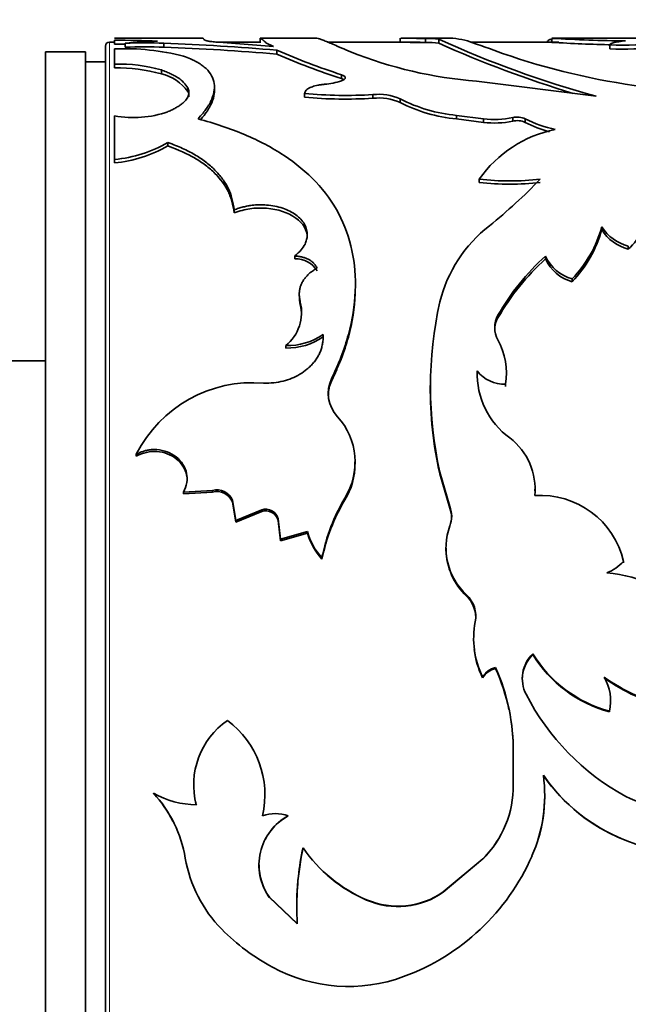
# Model space of a CAD drawing. Units: millimetres. Extents: x 0 to 963, y 0 to 1469.
# Drawn here: x 895 to 910, y 752 to 776 of the extents above; entities that cross this region are included whole.
import ezdxf
from ezdxf import colors
from ezdxf.entities.mleader import LeaderData, LeaderLine
from ezdxf.math import Vec2, Vec3

# ---------------------------------------------------------------- set-up
doc = ezdxf.new("R2010")
doc.units = ezdxf.units.MM
doc.layers.add('DV3_Défaut', color=7, linetype='Continuous')
doc.layers.add('Défaut', color=7, linetype='Continuous')

# ---------------------------------------------------------------- blocks, each defined once
blk = doc.blocks.new('_DOT')
at = {"color": 0}
blk.add_line((0, 0), (-1, 0), dxfattribs=at)
at = {"color": 0, "const_width": 0.333}
blk.add_lwpolyline([(-0.1665, 0, 1), (0.1665, 0, 1)], format="xyb", close=True, dxfattribs=at)
blk = doc.blocks.new('SE2')
at = {"layer": 'DV3_Défaut', "color": 7, "linetype": 'Continuous', "lineweight": 35}
for p, q in [((899.822, 775.974), (897.613, 775.974)), ((897.613, 775.819), (897.613, 775.918)), ((901.265, 775.974), (901.265, 775.874)), ((902.662, 775.974), (901.27, 775.974)), ((904.773, 775.873), (904.773, 775.973)), ((905.773, 775.974), (904.803, 775.974)), ((905.407, 775.863), (905.407, 775.963)), ((905.743, 775.847), (905.743, 775.947)), ((905.773, 775.971), (905.861, 775.973)), ((908.578, 775.866), (908.578, 775.966)), ((914.66, 775.974), (908.981, 775.974)), ((897.382, 735.974), (897.382, 775.774)), ((897.613, 775.874), (897.482, 775.874)), ((897.613, 775.702), (897.613, 775.32)), ((897.878, 775.745), (897.878, 775.844)), ((898.849, 775.745), (898.849, 775.844)), ((901.279, 775.874), (900.151, 775.874)), ((901.601, 775.763), (900.229, 775.867)), ((901.406, 775.856), (901.601, 775.763)), ((901.682, 775.57), (901.682, 775.668)), ((905.274, 775.874), (902.955, 775.874)), ((908.756, 775.874), (906.543, 775.874)), ((910.034, 775.701), (910.034, 775.8)), ((895.882, 736.124), (895.882, 775.624)), ((896.882, 775.624), (895.882, 775.624)), ((896.882, 736.124), (896.882, 775.624)), ((897.382, 775.374), (896.882, 775.374)), ((897.613, 775.224), (897.613, 775.32)), ((898.785, 775.077), (898.785, 775.173)), ((903.3, 774.959), (903.3, 775.054)), ((899.449, 774.632), (899.449, 774.726)), ((900.117, 774.656), (900.117, 774.75)), ((906.689, 774.889), (909.692, 774.515)), ((902.376, 774.488), (902.376, 774.581)), ((904.091, 774.463), (904.091, 774.556)), ((904.773, 774.354), (904.773, 774.446)), ((897.613, 774.025), (897.613, 772.926)), ((906.185, 773.944), (906.185, 774.035)), ((906.185, 774.035), (906.862, 773.949)), ((906.185, 773.944), (906.862, 773.859)), ((906.862, 773.859), (906.862, 773.949)), ((907.597, 773.889), (907.597, 773.979)), ((907.913, 773.859), (907.913, 773.949)), ((898.951, 773.269), (898.951, 773.356)), ((897.613, 772.841), (897.613, 772.926)), ((906.757, 772.354), (906.757, 772.436)), ((900.61, 771.586), (900.61, 771.664)), ((909.829, 771.164), (909.829, 771.241)), ((910.496, 770.681), (910.496, 770.755)), ((902.134, 770.436), (902.134, 770.509)), ((908.42, 770.435), (908.42, 770.507)), ((903.651, 769.747), (903.651, 769.817)), ((909.087, 769.862), (909.087, 769.932)), ((902.244, 769.569), (902.244, 769.501)), ((902.27, 769.284), (902.27, 769.351)), ((907.226, 768.957), (907.226, 769.023)), ((902.843, 768.479), (902.843, 768.542)), ((901.908, 768.199), (901.908, 768.26)), ((895.882, 767.874), (894.582, 767.874)), ((906.709, 767.566), (906.709, 767.625)), ((907.44, 767.532), (907.44, 767.59)), ((905.535, 767.318), (905.535, 767.261)), ((907.418, 767.234), (907.418, 767.291)), ((898.156, 765.487), (898.156, 765.535)), ((903.64, 765.296), (903.64, 765.344)), ((905.768, 765.042), (905.768, 765.088)), ((905.768, 765.088), (906.02, 764.223)), ((905.768, 765.042), (906.02, 764.181)), ((899.343, 764.583), (900.064, 764.628)), ((899.343, 764.54), (900.064, 764.584)), ((899.343, 764.54), (899.343, 764.583)), ((900.064, 764.584), (900.064, 764.628)), ((908.155, 764.615), (908.155, 764.658)), ((900.568, 764.339), (900.568, 764.381)), ((900.568, 764.381), (900.651, 763.871)), ((900.568, 764.339), (900.651, 763.832)), ((903.386, 764.392), (903.386, 764.434)), ((900.651, 763.871), (901.301, 764.144)), ((900.651, 763.832), (901.301, 764.103)), ((901.301, 764.103), (901.301, 764.144)), ((906.02, 764.181), (906.02, 764.223)), ((900.651, 763.832), (900.651, 763.871)), ((901.717, 763.877), (901.717, 763.917)), ((901.717, 763.917), (901.772, 763.403)), ((901.717, 763.877), (901.772, 763.366)), ((901.772, 763.403), (902.451, 763.598)), ((901.772, 763.366), (902.451, 763.559)), ((902.451, 763.559), (902.451, 763.598)), ((901.772, 763.366), (901.772, 763.403)), ((905.924, 763.18), (905.924, 763.143)), ((902.813, 762.906), (902.813, 762.942)), ((910.379, 762.811), (910.379, 762.846)), ((906.439, 761.977), (906.439, 762.007)), ((906.616, 760.896), (906.616, 760.871)), ((908.102, 760.51), (908.102, 760.533)), ((907.167, 760.162), (907.167, 760.184)), ((906.841, 759.927), (906.841, 759.947)), ((910.052, 759.337), (910.052, 759.355)), ((910.023, 759.075), (910.023, 759.091)), ((907.61, 758.04), (907.61, 758.051)), ((907.61, 758.051), (907.61, 757.249)), ((899.6, 757.262), (899.6, 757.255)), ((898.591, 757.026), (898.591, 757.031)), ((901.38, 757.006), (901.38, 757.011)), ((908.399, 756.943), (908.399, 756.948)), ((901.968, 756.464), (901.968, 756.467)), ((901.387, 755.873), (901.387, 755.873)), ((902.338, 755.665), (902.338, 755.664)), ((907.234, 755.877), (907.234, 755.877)), ((906.851, 755.391), (905.856, 754.559)), ((906.851, 755.389), (905.856, 754.552)), ((906.851, 755.391), (906.851, 755.389)), ((902.193, 753.765), (901.493, 754.429)), ((901.493, 754.429), (901.493, 754.422)), ((902.193, 753.754), (901.493, 754.422)), ((905.856, 754.559), (905.856, 754.552)), ((902.183, 754.215), (902.183, 754.206)), ((903.932, 754.36), (903.932, 754.353))]:
    blk.add_line(p, q, dxfattribs=at)
at = {"layer": 'DV3_Défaut', "color": 7, "linetype": 'Continuous', "lineweight": 18}
for p, q in [((897.482, 775.874), (897.482, 735.874)), ((903.054, 767.371), (903.054, 767.429))]:
    blk.add_line(p, q, dxfattribs=at)
at = {"layer": 'DV3_Défaut', "color": 7, "linetype": 'Continuous', "lineweight": 35}
for centre, radius, start, end in [((897.655, 748.564), 27.354, 87.8375, 90.0882), ((905.476, 773.957), 2.007, 82.3628, 91.9727), ((916.398, 799.177), 25.557, 245.3605, 254.7882), ((905.926, 773.943), 2.031, 74.5607, 91.7896), ((908.58, 807.669), 31.702, 269.9959, 271.016), ((910.922, 816.308), 40.41, 266.6738, 269.3001), ((897.482, 775.774), 0.1, 90, 180), ((897.672, 749.266), 26.553, 89.553, 90.1274), ((897.851, 769.685), 6.022, 75.6507, 92.2621), ((898.89, 766.89), 9.011, 91.2893, 96.4514), ((898.363, 762.369), 13.484, 87.9353, 92.0647), ((898.363, 762.426), 13.328, 87.9111, 92.0889), ((896.786, 719.747), 56.135, 84.9969, 87.8937), ((896.82, 719.91), 55.872, 85.0077, 87.9181), ((908.706, 791.748), 17.547, 246.4011, 252.0555), ((905.313, 789.768), 13.905, 267.8586, 270.3871), ((905.478, 773.884), 1.98, 82.3117, 92.0518), ((916.722, 800.101), 26.624, 245.6437, 253.3971), ((887.387, 720.77), 58.338, 70.00003, 70.91075), ((910.719, 810.603), 34.803, 266.4722, 268.9544), ((910.341, 792.996), 17.199, 268.9765, 273.2743), ((910.348, 792.591), 16.894, 268.9321, 273.0153), ((908.672, 791.642), 17.527, 246.4942, 252.1516), ((907.588, 785.917), 11.064, 248.4675, 265.3402), ((913.183, 792.373), 17.771, 250.8039, 262.52), ((897.705, 771.33), 3.992, 74.2995, 91.3183), ((897.707, 771.232), 3.992, 74.3373, 91.3514), ((898.528, 773.974), 1.132, 35.5227, 76.8514), ((902.713, 776.725), 1.918, 274.9787, 287.8274), ((903.4, 785.815), 11.28, 264.7896, 273.5096), ((903.399, 785.723), 11.281, 264.7943, 273.5134), ((904.228, 773.233), 1.33, 65.8147, 95.9234), ((904.228, 773.135), 1.336, 65.9267, 95.9007), ((906.565, 777.967), 3.95, 243.022, 264.4899), ((906.578, 777.938), 4.013, 243.2725, 264.3924), ((898.093, 776.533), 2.554, 259.1575, 289.6212), ((907.142, 776.141), 2.21, 262.7246, 281.885), ((907.711, 773.494), 0.498, 66.0723, 103.2384), ((909.236, 776.458), 2.837, 242.1955, 258.3654), ((907.141, 776.072), 2.23, 262.8003, 281.7864), ((907.711, 773.403), 0.499, 66.1211, 103.2425), ((909.234, 776.376), 2.843, 242.3074, 255.3509), ((909.276, 770.658), 3.084, 101.4573, 144.7805), ((897.265, 776.306), 3.398, 275.8713, 299.7384), ((897.264, 776.239), 3.416, 275.8573, 299.5864), ((907.523, 778.686), 6.297, 263.0171, 276.9829), ((907.523, 778.591), 6.284, 263.0029, 276.9971), ((898.185, 782.169), 14.029, 308.9987, 316.068), ((909.547, 771.745), 1.426, 311.6967, 359.0275), ((909.169, 768.5), 3.507, 127.9275, 165.874), ((906.884, 772.045), 3.053, 316.1898, 344.7325), ((910.772, 771.835), 1.115, 212.1799, 255.6375), ((906.916, 771.96), 3.019, 315.9609, 344.7158), ((910.774, 771.766), 1.121, 212.4823, 255.6071), ((912.601, 765.921), 6.206, 132.3564, 150.0168), ((909.365, 770.928), 1.035, 204.0001, 254.3772), ((902.156, 769.808), 0.629, 31.4482, 91.9942), ((912.526, 765.894), 6.122, 132.1219, 149.9721), ((909.368, 770.864), 1.041, 204.3504, 254.3097), ((902.985, 769.46), 0.736, 176.8162, 193.8255), ((901.221, 769.094), 1.08, 309.4794, 13.7994), ((901.217, 769.032), 1.083, 358.9132, 13.444), ((915.346, 767.222), 9.813, 167.4391, 192.5609), ((907.775, 768.712), 0.631, 150.5449, 209.4551), ((907.775, 768.649), 0.63, 150.649, 179.7663), ((901.948, 769.821), 1.561, 268.5293, 304.993), ((901.946, 769.772), 1.574, 268.6174, 304.7474), ((905.72, 767.569), 1.721, 350.6897, 28.949), ((908.694, 767.548), 1.986, 177.788, 233.8786), ((908.702, 767.502), 1.994, 178.1415, 181.0742), ((907.392, 768.156), 0.866, 217.8532, 271.6834), ((901.068, 764.07), 3.26, 85.0501, 153.3058), ((903.815, 767.062), 0.845, 154.257, 223.7612), ((903.82, 767.008), 0.847, 154.6074, 180.0951), ((915.063, 767.166), 9.534, 179.4272, 192.8689), ((901.934, 765.335), 1.709, 328.1815, 41.9462), ((906.548, 764.664), 1.609, 354.0632, 52.7151), ((901.938, 765.287), 1.703, 328.274, 0.3513), ((900.178, 764.222), 0.422, 22.1868, 105.5932), ((900.177, 764.175), 0.424, 22.6858, 105.3197), ((907.649, 761.941), 4.939, 149.6764, 168.3106), ((907.533, 761.938), 4.818, 149.3879, 168.4075), ((908.295, 762.364), 2.138, 13.0252, 93.9405), ((901.4, 763.831), 0.328, 15.1522, 107.6145), ((901.399, 763.787), 0.33, 15.7274, 107.2793), ((905.396, 763.979), 0.67, 338.6688, 21.3312), ((905.4, 763.939), 0.665, 0.0609, 21.3654), ((903.925, 763.984), 1.525, 194.6681, 223.1286), ((903.917, 763.946), 1.517, 194.7729, 223.266), ((907.532, 763.188), 1.609, 160.0808, 227.2061), ((907.54, 763.156), 1.613, 180.4321, 226.9887), ((909.522, 763.662), 1.183, 291.4563, 316.3897), ((909.682, 759.186), 3.386, 42.4636, 85.3834), ((905.93, 761.471), 0.74, 349.0014, 46.434), ((905.93, 761.441), 0.739, 0.467, 46.4), ((908.82, 760.916), 2.203, 169.1821, 206.0985), ((908.799, 760.891), 2.182, 186.7014, 206.2271), ((908.691, 759.89), 0.855, 133.5613, 180.1429), ((908.706, 759.909), 0.869, 134.0804, 206.9568), ((910.866, 762.216), 3.236, 211.3252, 254.8973), ((910.861, 762.2), 3.235, 211.4961, 255.0005), ((907.273, 759.695), 0.5, 102.2099, 149.7054), ((907.273, 759.672), 0.502, 102.2018, 149.4419), ((902.517, 758.105), 5.093, 359.3879, 24.0822), ((902.589, 758.099), 5.021, 11.8643, 24.2587), ((908.87, 759.349), 1.182, 347.3781, 30.3996), ((912.67, 763.832), 4.778, 234.4109, 256.1789), ((912.647, 763.787), 4.744, 234.4502, 256.3562), ((913.342, 762.296), 6.083, 207.2012, 241.423), ((901.555, 757.244), 1.959, 124.6179, 194.8555), ((899.064, 756.992), 2.319, 346.9196, 53.5124), ((902.589, 758.099), 5.021, 359.3259, 8.22), ((904.609, 756.981), 3.79, 336.3272, 7.63), ((912.084, 760.062), 4.524, 214.7357, 264.5275), ((912.077, 760.065), 4.525, 214.8979, 247.9389), ((905.022, 757.22), 2.589, 314.9702, 0.6279), ((899.701, 759.016), 2.274, 240.7789, 269.0232), ((896.247, 754.878), 3.183, 9.5989, 42.5778), ((896.271, 754.881), 3.159, 27.3964, 42.7501), ((904.65, 756.975), 3.75, 343.0209, 359.5032), ((911.406, 758.743), 2.037, 241.4425, 269.2064), ((901.548, 757.235), 1.95, 192.2721, 194.7521), ((902.632, 755.235), 1.4, 118.3203, 215.5169), ((901.645, 755.535), 0.986, 70.8956, 109.1044), ((902.629, 755.237), 1.394, 118.2846, 152.8902), ((909.133, 754.192), 6.953, 167.7628, 179.8115), ((909.285, 754.177), 7.104, 167.9149, 183.4103), ((905.387, 757.763), 3.701, 214.5207, 246.8399), ((905.399, 757.759), 3.709, 214.3826, 246.6977), ((905.032, 757.218), 2.578, 314.8752, 328.6431), ((902.925, 757.719), 5.629, 290.1027, 336.3333), ((902.674, 755.963), 3.335, 189.5777, 224.6295), ((902.629, 755.237), 1.394, 180.0193, 215.4264), ((904.714, 756.201), 2, 246.9888, 304.8054), ((904.716, 756.162), 1.972, 246.5625, 305.2902), ((904.186, 757.485), 5.48, 224.8483, 241.4957), ((903.477, 756.194), 4.007, 241.5912, 290.1874)]:
    blk.add_arc(centre, radius, start, end, dxfattribs=at)
for points, knots in [([(899.869, 775.924), (899.862, 775.933), (899.85, 775.95), (899.835, 775.965), (899.825, 775.973), (899.82, 775.974), (899.819, 775.974)], [0, 0, 0, 0, 0.2826817, 0.5489657, 0.7988724, 1, 1, 1, 1]), ([(900.229, 775.867), (900.203, 775.869), (900.152, 775.873), (900.084, 775.88), (900.025, 775.887), (899.975, 775.895), (899.934, 775.902), (899.903, 775.91), (899.88, 775.917), (899.873, 775.922), (899.869, 775.924)], [0, 0, 0, 0, 0.129781, 0.255403, 0.378192, 0.499569, 0.621001, 0.743957, 0.869851, 1, 1, 1, 1]), ([(901.265, 775.974), (901.266, 775.974), (901.277, 775.966), (901.328, 775.929), (901.378, 775.883), (901.406, 775.856)], [0, 0, 0, 0, 0.334725, 0.623783, 1, 1, 1, 1]), ([(902.657, 775.974), (902.675, 775.974), (902.695, 775.969), (902.719, 775.962), (902.723, 775.961), (902.728, 775.959), (902.731, 775.958), (902.74, 775.956), (902.746, 775.954), (902.765, 775.948), (902.779, 775.943), (902.824, 775.927), (902.858, 775.914), (902.971, 775.869), (903.06, 775.831), (903.178, 775.779), (903.185, 775.776), (903.207, 775.767), (903.219, 775.762), (903.257, 775.745), (903.284, 775.734), (903.374, 775.694), (903.445, 775.663), (903.527, 775.625)], [0, 0, 0, 0, 0.190176, 0.190176, 0.207047, 0.207047, 0.223918, 0.223918, 0.257661, 0.257661, 0.325146, 0.325146, 0.460117, 0.460117, 0.730059, 0.730059, 0.763801, 0.763801, 0.797544, 0.797544, 0.865029, 0.865029, 1, 1, 1, 1]), ([(908.585, 775.949), (908.556, 775.943), (908.532, 775.936), (908.474, 775.911), (908.454, 775.889), (908.454, 775.863)], [0, 0, 0, 0, 0.3275, 0.3275, 1, 1, 1, 1]), ([(909.142, 775.971), (908.967, 775.976), (908.834, 775.974), (908.74, 775.968), (908.737, 775.968), (908.732, 775.967)], [0, 0, 0, 0, 0.96197, 0.96197, 1, 1, 1, 1]), ([(899.705, 773.948), (899.748, 773.997), (899.822, 774.081), (899.92, 774.204), (899.992, 774.321), (900.071, 774.481), (900.125, 774.674), (900.114, 774.887), (900.031, 775.08), (899.899, 775.223), (899.76, 775.325), (899.646, 775.393), (899.505, 775.457), (899.402, 775.497), (899.343, 775.519)], [0, 0, 0, 0, 0.072018, 0.124975, 0.186287, 0.250053, 0.375011, 0.500082, 0.625096, 0.750069, 0.813761, 0.875094, 0.927997, 1, 1, 1, 1]), ([(898.785, 775.173), (898.828, 775.157), (898.912, 775.126), (899.025, 775.076), (899.124, 775.026), (899.238, 774.957), (899.356, 774.86), (899.417, 774.772), (899.449, 774.726)], [0, 0, 0, 0, 0.1336, 0.261179, 0.383122, 0.499869, 0.738519, 1, 1, 1, 1]), ([(903.3, 775.054), (903.315, 775.049), (903.344, 775.038), (903.374, 775.019), (903.393, 774.999), (903.401, 774.971), (903.381, 774.935), (903.328, 774.911), (903.3, 774.899)], [0, 0, 0, 0, 0.131668, 0.256375, 0.37807, 0.500991, 0.744493, 1, 1, 1, 1]), ([(899.449, 774.726), (899.456, 774.708), (899.47, 774.674), (899.477, 774.622), (899.474, 774.57), (899.46, 774.518), (899.435, 774.467), (899.399, 774.416), (899.352, 774.366), (899.294, 774.317), (899.224, 774.268), (899.144, 774.22), (899.053, 774.173), (898.986, 774.143), (898.951, 774.128)], [0, 0, 0, 0, 0.088342, 0.174051, 0.25759, 0.339458, 0.420188, 0.500332, 0.580457, 0.661128, 0.742901, 0.826308, 0.911853, 1, 1, 1, 1]), ([(902.879, 774.814), (902.85, 774.811), (902.791, 774.804), (902.71, 774.79), (902.637, 774.773), (902.572, 774.753), (902.486, 774.719), (902.399, 774.663), (902.384, 774.609), (902.376, 774.581)], [0, 0, 0, 0, 0.10561, 0.206899, 0.305341, 0.402539, 0.500157, 0.743346, 1, 1, 1, 1]), ([(899.772, 773.934), (899.836, 774.007), (899.882, 774.064), (899.918, 774.115), (899.927, 774.127), (899.94, 774.147), (899.946, 774.157), (899.965, 774.187), (899.977, 774.207), (900.011, 774.268), (900.031, 774.308), (900.083, 774.431), (900.103, 774.504), (900.115, 774.604), (900.117, 774.631), (900.117, 774.657)], [0, 0, 0, 0, 0.242136, 0.242136, 0.282212, 0.282212, 0.322288, 0.322288, 0.402439, 0.402439, 0.562742, 0.562742, 0.883347, 0.883347, 1, 1, 1, 1]), ([(903.054, 767.429), (903.138, 767.613), (903.306, 767.983), (903.545, 768.723), (903.747, 769.996), (903.397, 771.653), (902.227, 772.879), (901.063, 773.488), (900.313, 773.773), (899.908, 773.89), (899.705, 773.948)], [0, 0, 0, 0, 0.062725, 0.125441, 0.250811, 0.500404, 0.749813, 0.87491, 0.937457, 1, 1, 1, 1]), ([(898.951, 773.356), (899.016, 773.331), (899.141, 773.283), (899.316, 773.208), (899.474, 773.132), (899.672, 773.024), (899.898, 772.873), (900.135, 772.667), (900.328, 772.441), (900.471, 772.203), (900.567, 771.944), (900.595, 771.761), (900.61, 771.664)], [0, 0, 0, 0, 0.068465, 0.132799, 0.193141, 0.249657, 0.374532, 0.499596, 0.624655, 0.749768, 0.866814, 1, 1, 1, 1]), ([(898.951, 773.269), (899.22, 773.169), (899.441, 773.069), (899.657, 772.943), (899.712, 772.91), (899.804, 772.849), (899.849, 772.817), (899.977, 772.72), (900.056, 772.652), (900.272, 772.436), (900.384, 772.281), (900.486, 772.072), (900.499, 772.039), (900.529, 771.959), (900.543, 771.917), (900.579, 771.785), (900.598, 771.689), (900.61, 771.586)], [0, 0, 0, 0, 0.25, 0.25, 0.3125, 0.3125, 0.375, 0.375, 0.5, 0.5, 0.75, 0.75, 0.8125, 0.8125, 0.875, 0.875, 1, 1, 1, 1]), ([(900.61, 771.664), (900.649, 771.678), (900.723, 771.705), (900.836, 771.738), (900.948, 771.763), (901.081, 771.783), (901.24, 771.793), (901.503, 771.784), (901.842, 771.721), (902.175, 771.548), (902.401, 771.313), (902.454, 771.088), (902.432, 770.919), (902.387, 770.792), (902.294, 770.65), (902.189, 770.558), (902.134, 770.509)], [0, 0, 0, 0, 0.03902, 0.075651, 0.110172, 0.142919, 0.196281, 0.249884, 0.374425, 0.499249, 0.624212, 0.749372, 0.799611, 0.849665, 0.920664, 1, 1, 1, 1]), ([(900.61, 771.586), (900.747, 771.638), (900.878, 771.673), (901.131, 771.711), (901.28, 771.716), (901.708, 771.682), (901.962, 771.601), (902.348, 771.321), (902.443, 771.158), (902.443, 770.968)], [0, 0, 0, 0, 0.167755, 0.167755, 0.33551, 0.33551, 0.671019, 0.671019, 1, 1, 1, 1]), ([(902.134, 770.509), (902.167, 770.506), (902.232, 770.5), (902.324, 770.481), (902.407, 770.455), (902.482, 770.42), (902.548, 770.379), (902.606, 770.329), (902.655, 770.271), (902.68, 770.229), (902.692, 770.207)], [0, 0, 0, 0, 0.13405, 0.260352, 0.381241, 0.499372, 0.617589, 0.738727, 0.865426, 1, 1, 1, 1]), ([(902.692, 770.207), (902.66, 770.187), (902.596, 770.148), (902.512, 770.083), (902.439, 770.015), (902.378, 769.944), (902.327, 769.869), (902.289, 769.791), (902.262, 769.71), (902.246, 769.625), (902.242, 769.537), (902.249, 769.445), (902.263, 769.383), (902.27, 769.351)], [0, 0, 0, 0, 0.097506, 0.191109, 0.281566, 0.369715, 0.456461, 0.542752, 0.629554, 0.717813, 0.808432, 0.902244, 1, 1, 1, 1]), ([(903.054, 767.371), (903.11, 767.495), (903.158, 767.602), (903.218, 767.74), (903.236, 767.782), (903.26, 767.839), (903.267, 767.857), (903.281, 767.891), (903.285, 767.901), (903.364, 768.101), (903.425, 768.288), (903.574, 768.847), (903.631, 769.2), (903.647, 769.568), (903.648, 769.581), (903.648, 769.593)], [0, 0, 0, 0, 0.122832, 0.122832, 0.184248, 0.184248, 0.214956, 0.214956, 0.245664, 0.245664, 0.491329, 0.491329, 0.982657, 0.982657, 1, 1, 1, 1]), ([(902.843, 768.542), (902.843, 768.504), (902.844, 768.431), (902.832, 768.321), (902.809, 768.216), (902.775, 768.114), (902.73, 768.016), (902.673, 767.923), (902.606, 767.833), (902.527, 767.748), (902.415, 767.646), (902.263, 767.537), (902.061, 767.437), (901.84, 767.366), (901.601, 767.323), (901.435, 767.32), (901.35, 767.318)], [0, 0, 0, 0, 0.06005, 0.117991, 0.174215, 0.229149, 0.283252, 0.337004, 0.390895, 0.445408, 0.501015, 0.600111, 0.696746, 0.79377, 0.894001, 1, 1, 1, 1]), ([(898.156, 765.535), (898.184, 765.549), (898.239, 765.576), (898.325, 765.608), (898.411, 765.632), (898.497, 765.647), (898.584, 765.654), (898.731, 765.651), (898.938, 765.608), (899.167, 765.476), (899.341, 765.289), (899.431, 765.062), (899.44, 764.815), (899.376, 764.663), (899.343, 764.583)], [0, 0, 0, 0, 0.044816, 0.087803, 0.129355, 0.169907, 0.209929, 0.249906, 0.374584, 0.49954, 0.624588, 0.749883, 0.870482, 1, 1, 1, 1]), ([(898.156, 765.487), (898.326, 765.575), (898.497, 765.613), (898.757, 765.596), (898.85, 765.578), (899.013, 765.517), (899.089, 765.474), (899.297, 765.31), (899.384, 765.174), (899.429, 764.962), (899.434, 764.917), (899.434, 764.871)], [0, 0, 0, 0, 0.303558, 0.303558, 0.455337, 0.455337, 0.607116, 0.607116, 0.910673, 0.910673, 1, 1, 1, 1])]:
    blk.add_open_spline(points, degree=3, knots=knots, dxfattribs=at)
for points in [[(905.407, 775.963), (905.079, 775.967), (904.859, 775.974), (904.793, 775.974)], [(910.034, 775.8), (910.041, 775.848), (910.173, 775.879), (910.429, 775.901)], [(903.3, 774.959), (903.326, 774.95), (903.346, 774.94), (903.362, 774.93)], [(899.449, 774.632), (899.469, 774.588), (899.478, 774.545), (899.475, 774.501)]]:
    blk.add_open_spline(points, degree=3, dxfattribs=at)

msp = doc.modelspace()

# ---------------------------------------------------------------- block references
at = {"layer": 'Défaut'}
msp.add_blockref('SE2', (0, 0), dxfattribs=at)

# ---------------------------------------------------------------- leaders
at = {"layer": 'Défaut', "color": 7, "linetype": 'Continuous', "lineweight": 18}
ml = msp.add_multileader_mtext('Standard', dxfattribs=at)
ml.set_content('{\\pxsm0.9;\\fSolid Edge ISO|b1||i0||c0|p34;\\W1.;14/10/2016\\P}', color=256)
ml.set_leader_properties()
ml.set_arrow_properties(name='DOT')
ml.build(insert=Vec2(0, 0))
ml.multileader.update_dxf_attribs({"leader_type": 0, "dogleg_length": 0, "arrow_head_size": 12})
ctx = ml.context
ctx.base_point, ctx.char_height, ctx.arrow_head_size, ctx.landing_gap_size = Vec3(875.326, 1462.034), 12, 12, 4.2
notes = []
notes.append((ctx, [(0, (0, 0, 0), (0, 0), (1, 0), 1, [])]))
ctx.mtext.insert = Vec3(877.326, 1468.154)
for ctx, leaders in notes:
    for number, flags, end, landing, length, lines in leaders:
        leader = LeaderData()
        leader.index, (leader.has_last_leader_line, leader.has_dogleg_vector, leader.attachment_direction) = number, flags
        leader.last_leader_point, leader.dogleg_vector, leader.dogleg_length = Vec3(end), Vec3(landing), length
        for number, points, colour, breaks in lines:
            line = LeaderLine()
            line.index, line.vertices, line.color, line.breaks = number, Vec3.list(points), colors.encode_raw_color(colour), breaks
            leader.lines.append(line)
        ctx.leaders.append(leader)

doc.saveas('drawing.dxf')
